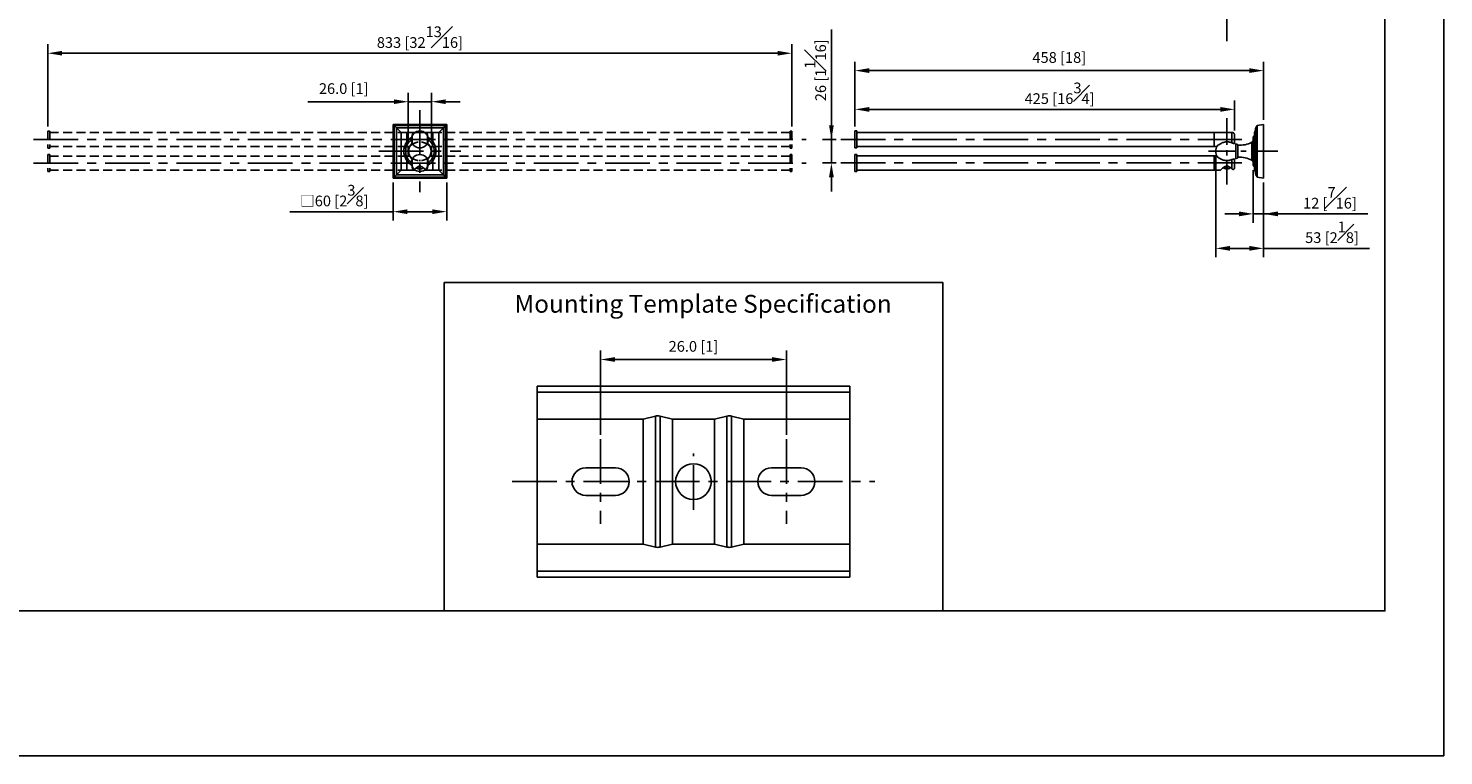
# Model space of a CAD drawing. Units: millimetres. Extents: x -1560 to 210, y -323 to 946.
# Drawn here: x 12 to 210, y 0 to 102 of the extents above; entities that cross this region are included whole.
import ezdxf

# ---------------------------------------------------------------- set-up
doc = ezdxf.new("R2010")
doc.units = ezdxf.units.MM
doc.linetypes.add('CENTER', pattern=[2, 1.25, -0.25, 0.25, -0.25])
doc.linetypes.add('HIDDEN', pattern=[0.375, 0.25, -0.125])
for name, color, linetype in [('A1', 7, 'Continuous'), ('A2', 1, 'CENTER'), ('A3', 3, 'HIDDEN'), ('DIM', 6, 'Continuous')]:
    doc.layers.add(name, color=color, linetype=linetype)
doc.layers.add('圖紙邊界', color=255, linetype='Continuous', plot=False)
doc.styles.add('勝泰-1.5', font='simplex.shx', dxfattribs={"height": 1.5, "bigfont": 'chineset.shx'})
doc.dimstyles.new('比例1(精度0.0)', dxfattribs={"dimtxt": 1.5, "dimasz": 2, "dimexe": 1.25, "dimexo": 0.625, "dimgap": 0.5, "dimtad": 1, "dimdec": 1, "dimzin": 0, "dimdsep": 46, "dimtxsty": '勝泰-1.5', "dimcen": 2.5, "dimadec": 0, "dimazin": 0, "dimtfac": 1, "dimtdec": 0, "dimtmove": 0, "dimatfit": 3, "dimfxl": 0, "dimfrac": 1, "dimtzin": 0, "dimarcsym": 0})
doc.dimstyles.new('比例1／8', dxfattribs={"dimtxt": 1.5, "dimasz": 2, "dimexe": 1.25, "dimexo": 0.625, "dimgap": 0.5, "dimtad": 1, "dimdec": 0, "dimlfac": 8, "dimdsep": 46, "dimtxsty": '勝泰-1.5', "dimcen": 2.5, "dimadec": 0, "dimazin": 0, "dimtfac": 1, "dimtdec": 0, "dimtmove": 0, "dimatfit": 3, "dimfxl": 0, "dimfrac": 1, "dimarcsym": 0})
doc.dimstyles.new('比例1／8(精度0.0)', dxfattribs={"dimtxt": 1.5, "dimasz": 2, "dimexe": 1.25, "dimexo": 0.625, "dimgap": 0.5, "dimtad": 1, "dimdec": 1, "dimlfac": 8, "dimzin": 0, "dimdsep": 46, "dimtxsty": '勝泰-1.5', "dimcen": 2.5, "dimadec": 0, "dimazin": 0, "dimtfac": 1, "dimtdec": 0, "dimtmove": 0, "dimatfit": 3, "dimfxl": 0, "dimfrac": 1, "dimtzin": 0, "dimarcsym": 0})

# ---------------------------------------------------------------- blocks, each defined once
blk = doc.blocks.new('*D102')
at = {"layer": 'Defpoints', "color": 0}
for p in [(118, 55.41), (92, 44.25), (118, 44.25)]:
    blk.add_point(p, dxfattribs=at)
at = {"layer": 'DIM', "color": 0, "lineweight": -2}
for p, q in [((92, 44.88), (92, 56.66)), ((118, 44.88), (118, 56.66)), ((94, 55.41), (116, 55.41))]:
    blk.add_line(p, q, dxfattribs=at)
at = {"layer": 'DIM', "color": 0}
for points in [[(94, 55.74), (94, 55.08), (92, 55.41)], [(116, 55.08), (116, 55.74), (118, 55.41)]]:
    blk.add_solid(points, dxfattribs=at)
at = {"layer": 'DIM', "color": 0, "insert": (105, 57.05), "char_height": 1.5, "attachment_point": 5, "style": '勝泰-1.5'}
blk.add_mtext('26.0 [1]', dxfattribs=at)
blk = doc.blocks.new('*D106')
at = {"layer": 'Defpoints', "color": 0}
for p in [(127.6, 95.81), (127.6, 87.37), (184.79, 88.29)]:
    blk.add_point(p, dxfattribs=at)
at = {"layer": 'DIM', "color": 0, "lineweight": -2}
for p, q in [((127.6, 88), (127.6, 97.06)), ((182.79, 95.81), (129.6, 95.81)), ((184.79, 88.91), (184.79, 97.06))]:
    blk.add_line(p, q, dxfattribs=at)
at = {"layer": 'DIM', "color": 0}
for points in [[(129.6, 96.15), (129.6, 95.48), (127.6, 95.81)], [(182.79, 95.48), (182.79, 96.15), (184.79, 95.81)]]:
    blk.add_solid(points, dxfattribs=at)
at = {"layer": 'DIM', "color": 0, "insert": (156.2, 97.45), "char_height": 1.5, "attachment_point": 5, "style": '勝泰-1.5'}
blk.add_mtext('458 [18]', dxfattribs=at)
blk = doc.blocks.new('*D107')
at = {"layer": 'Defpoints', "color": 0}
for p in [(180.73, 90.39), (127.6, 87.37), (180.73, 86.8)]:
    blk.add_point(p, dxfattribs=at)
at = {"layer": 'DIM', "color": 0, "lineweight": -2}
for p, q in [((127.6, 88), (127.6, 91.64)), ((180.73, 87.42), (180.73, 91.64)), ((129.6, 90.39), (178.73, 90.39))]:
    blk.add_line(p, q, dxfattribs=at)
at = {"layer": 'DIM', "color": 0}
for points in [[(129.6, 90.72), (129.6, 90.05), (127.6, 90.39)], [(178.73, 90.05), (178.73, 90.72), (180.73, 90.39)]]:
    blk.add_solid(points, dxfattribs=at)
at = {"layer": 'DIM', "color": 0, "insert": (156.24, 92.64), "char_height": 1.5, "attachment_point": 5, "style": '勝泰-1.5'}
blk.add_mtext('425 [16{\\H1.000000x;\\S3#4;}]', dxfattribs=at)
blk = doc.blocks.new('*D108')
at = {"layer": 'Defpoints', "color": 0}
for p in [(178.1, 84.53), (184.79, 80.79), (184.79, 70.95)]:
    blk.add_point(p, dxfattribs=at)
at = {"layer": 'DIM', "color": 0, "lineweight": -2}
for p, q in [((178.1, 83.9), (178.1, 69.7)), ((184.79, 80.16), (184.79, 69.7)), ((180.1, 70.95), (182.79, 70.95)), ((184.79, 70.95), (199.62, 70.95))]:
    blk.add_line(p, q, dxfattribs=at)
at = {"layer": 'DIM', "color": 0}
for points in [[(180.1, 71.29), (180.1, 70.62), (178.1, 70.95)], [(182.79, 70.62), (182.79, 71.29), (184.79, 70.95)]]:
    blk.add_solid(points, dxfattribs=at)
at = {"layer": 'DIM', "color": 0, "insert": (194.37, 73.2), "char_height": 1.5, "attachment_point": 5, "style": '勝泰-1.5'}
blk.add_mtext('53 [2{\\H1.000000x;\\S1#8;}]', dxfattribs=at)
blk = doc.blocks.new('*D110')
at = {"layer": 'Defpoints', "color": 0}
for p in [(125.6, 86.18), (124.3, 82.89), (125.6, 82.89)]:
    blk.add_point(p, dxfattribs=at)
at = {"layer": 'DIM', "color": 0, "lineweight": -2}
for p, q in [((124.3, 86.18), (124.3, 101.54)), ((124.3, 88.18), (124.3, 90.18)), ((124.98, 86.18), (123.05, 86.18)), ((124.3, 86.18), (124.3, 82.89)), ((124.98, 82.89), (123.05, 82.89)), ((124.3, 80.89), (124.3, 78.89))]:
    blk.add_line(p, q, dxfattribs=at)
at = {"layer": 'DIM', "color": 0}
for points in [[(123.97, 88.18), (124.64, 88.18), (124.3, 86.18)], [(124.64, 80.89), (123.97, 80.89), (124.3, 82.89)]]:
    blk.add_solid(points, dxfattribs=at)
at = {"layer": 'DIM', "color": 0, "insert": (122.05, 95.86), "char_height": 1.5, "attachment_point": 5, "rotation": 90, "style": '勝泰-1.5'}
blk.add_mtext('26 [1{\\H1.000000x;\\S1#16;}]', dxfattribs=at)
blk = doc.blocks.new('*D111')
at = {"layer": 'Defpoints', "color": 0}
for p in [(62.96, 80.79), (70.46, 80.79), (70.46, 76.08)]:
    blk.add_point(p, dxfattribs=at)
at = {"layer": 'DIM', "color": 0, "lineweight": -2}
for p, q in [((62.96, 80.16), (62.96, 74.83)), ((70.46, 80.16), (70.46, 74.83)), ((62.96, 76.08), (48.5, 76.08)), ((64.96, 76.08), (68.46, 76.08))]:
    blk.add_line(p, q, dxfattribs=at)
at = {"layer": 'DIM', "color": 0}
for points in [[(64.96, 76.41), (64.96, 75.75), (62.96, 76.08)], [(68.46, 75.75), (68.46, 76.41), (70.46, 76.08)]]:
    blk.add_solid(points, dxfattribs=at)
at = {"layer": 'DIM', "color": 0, "insert": (54.73, 78.33), "char_height": 1.5, "attachment_point": 5, "style": '勝泰-1.5'}
blk.add_mtext('□60 [2{\\H1.000000x;\\S3#8;}]', dxfattribs=at)
blk = doc.blocks.new('*D112')
at = {"layer": 'Defpoints', "color": 0}
for p in [(118.77, 98.24), (14.64, 87.36), (118.77, 87.36)]:
    blk.add_point(p, dxfattribs=at)
at = {"layer": 'DIM', "color": 0, "lineweight": -2}
for p, q in [((14.64, 87.98), (14.64, 99.49)), ((118.77, 87.98), (118.77, 99.49)), ((16.64, 98.24), (116.77, 98.24))]:
    blk.add_line(p, q, dxfattribs=at)
at = {"layer": 'DIM', "color": 0}
for points in [[(16.64, 98.57), (16.64, 97.91), (14.64, 98.24)], [(116.77, 97.91), (116.77, 98.57), (118.77, 98.24)]]:
    blk.add_solid(points, dxfattribs=at)
at = {"layer": 'DIM', "color": 0, "insert": (66.71, 100.49), "char_height": 1.5, "attachment_point": 5, "style": '勝泰-1.5'}
blk.add_mtext('833 [32{\\H1.000000x;\\S13#16;}]', dxfattribs=at)
blk = doc.blocks.new('*D113')
at = {"layer": 'Defpoints', "color": 0}
for p in [(183.35, 82.54), (184.79, 80.79), (183.35, 75.77)]:
    blk.add_point(p, dxfattribs=at)
at = {"layer": 'DIM', "color": 0, "lineweight": -2}
for p, q in [((183.35, 81.91), (183.35, 74.52)), ((184.79, 80.16), (184.79, 74.52)), ((181.35, 75.77), (179.35, 75.77)), ((184.79, 75.77), (183.35, 75.77)), ((184.79, 75.77), (199.36, 75.77)), ((186.79, 75.77), (188.79, 75.77))]:
    blk.add_line(p, q, dxfattribs=at)
at = {"layer": 'DIM', "color": 0}
for points in [[(181.35, 75.44), (181.35, 76.11), (183.35, 75.77)], [(186.79, 76.11), (186.79, 75.44), (184.79, 75.77)]]:
    blk.add_solid(points, dxfattribs=at)
at = {"layer": 'DIM', "color": 0, "insert": (194.08, 78.02), "char_height": 1.5, "attachment_point": 5, "style": '勝泰-1.5'}
blk.add_mtext('12 [{\\H1.000000x;\\S7#16;}]', dxfattribs=at)
blk = doc.blocks.new('*D114')
at = {"layer": 'Defpoints', "color": 0}
for p in [(65.08, 91.46), (65.08, 85.28), (68.33, 85.28)]:
    blk.add_point(p, dxfattribs=at)
at = {"layer": 'DIM', "color": 0, "lineweight": -2}
for p, q in [((63.08, 91.46), (51.01, 91.46)), ((65.08, 85.9), (65.08, 92.71)), ((68.33, 91.46), (65.08, 91.46)), ((68.33, 85.9), (68.33, 92.71)), ((70.33, 91.46), (72.33, 91.46))]:
    blk.add_line(p, q, dxfattribs=at)
at = {"layer": 'DIM', "color": 0}
for points in [[(63.08, 91.13), (63.08, 91.79), (65.08, 91.46)], [(70.33, 91.79), (70.33, 91.13), (68.33, 91.46)]]:
    blk.add_solid(points, dxfattribs=at)
at = {"layer": 'DIM', "color": 0, "insert": (56.05, 93.1), "char_height": 1.5, "attachment_point": 5, "style": '勝泰-1.5'}
blk.add_mtext('26.0 [1]', dxfattribs=at)

msp = doc.modelspace()

# ---------------------------------------------------------------- linework, layer by layer
at = {"layer": 'A1'}
for p, q in [((62.957, 88.287), (70.457, 88.287)), ((63.101, 88.143), (62.957, 88.287)), ((62.957, 80.787), (62.957, 88.287)), ((63.101, 88.143), (63.101, 80.93)), ((63.101, 88.143), (63.413, 87.83)), ((70.313, 88.143), (63.101, 88.143)), ((63.413, 87.83), (63.413, 81.243)), ((63.413, 87.83), (64.069, 87.174)), ((70.001, 87.83), (63.413, 87.83)), ((64.069, 81.899), (64.069, 87.174)), ((64.069, 87.174), (66.053, 87.174)), ((67.361, 87.174), (69.344, 87.174)), ((70.001, 87.83), (69.344, 87.174)), ((69.344, 87.174), (69.344, 81.899)), ((70.001, 87.83), (70.313, 88.143)), ((70.001, 81.243), (70.001, 87.83)), ((70.457, 88.287), (70.313, 88.143)), ((70.313, 80.93), (70.313, 88.143)), ((70.457, 88.287), (70.457, 80.787)), ((127.604, 84.995), (127.604, 87.37)), ((127.854, 87.37), (127.854, 84.995)), ((177.854, 85.195), (177.854, 87.17)), ((177.854, 85.195), (177.854, 87.17)), ((180.354, 87.17), (180.354, 86.183)), ((183.542, 87.174), (183.542, 81.899)), ((183.704, 81.243), (183.704, 87.83)), ((184.792, 88.287), (183.879, 88.143)), ((183.879, 80.93), (183.879, 88.143)), ((184.792, 88.287), (184.792, 80.787)), ((179.565, 85.837), (179.712, 85.837)), ((180.908, 85.486), (180.908, 84.537)), ((181.183, 84.537), (181.183, 85.384)), ((183.167, 85.787), (183.167, 83.287)), ((183.354, 86.537), (183.354, 82.537)), ((127.604, 81.703), (127.604, 84.078)), ((127.854, 84.078), (127.854, 81.703)), ((177.854, 81.903), (177.854, 83.878)), ((177.854, 81.903), (177.854, 83.878)), ((179.531, 83.237), (179.707, 83.237)), ((180.908, 84.537), (180.908, 83.587)), ((181.183, 83.689), (181.183, 84.537)), ((63.101, 80.93), (63.413, 81.243)), ((63.413, 81.243), (64.069, 81.899)), ((63.413, 81.243), (70.001, 81.243)), ((66.053, 81.899), (64.069, 81.899)), ((69.344, 81.899), (67.361, 81.899)), ((69.344, 81.899), (70.001, 81.243)), ((70.313, 80.93), (70.001, 81.243)), ((179.573, 82.34), (179.761, 82.34)), ((180.354, 82.89), (180.354, 82.078)), ((63.101, 80.93), (62.957, 80.787)), ((70.457, 80.787), (62.957, 80.787)), ((63.101, 80.93), (70.313, 80.93)), ((70.313, 80.93), (70.457, 80.787)), ((183.879, 80.93), (184.792, 80.787))]:
    msp.add_line(p, q, dxfattribs=at)
at = {"layer": 'A1', "linetype": 'Continuous', "lineweight": 25}
for p, q in [((126.9, 51.677), (83.1, 51.677)), ((83.1, 51.677), (83.1, 50.847)), ((126.9, 51.677), (126.9, 50.847)), ((83.1, 50.847), (83.1, 47.077)), ((126.9, 50.847), (83.1, 50.847)), ((126.9, 50.847), (126.9, 47.077)), ((97.956, 47.077), (83.1, 47.077)), ((83.1, 47.077), (83.1, 29.577)), ((97.956, 47.077), (99.671, 47.479)), ((97.956, 47.077), (97.956, 29.577)), ((99.671, 29.175), (99.671, 47.479)), ((100.329, 47.479), (102.044, 47.077)), ((100.329, 47.479), (100.329, 29.175)), ((107.956, 47.077), (102.044, 47.077)), ((102.044, 47.077), (102.044, 29.577)), ((109.671, 47.479), (107.956, 47.077)), ((107.956, 47.077), (107.956, 29.577)), ((109.671, 29.175), (109.671, 47.479)), ((112.044, 47.077), (110.329, 47.479)), ((110.329, 47.479), (110.329, 29.175)), ((126.9, 47.077), (112.044, 47.077)), ((112.044, 47.077), (112.044, 29.577)), ((126.9, 47.077), (126.9, 29.577)), ((94.075, 40.252), (89.925, 40.252)), ((120.075, 40.252), (115.925, 40.252)), ((89.925, 36.402), (94.075, 36.402)), ((115.925, 36.402), (120.075, 36.402)), ((83.1, 29.577), (83.1, 25.806)), ((97.956, 29.577), (83.1, 29.577)), ((97.956, 29.577), (99.671, 29.175)), ((100.329, 29.175), (102.044, 29.577)), ((107.956, 29.577), (102.044, 29.577)), ((109.671, 29.175), (107.956, 29.577)), ((112.044, 29.577), (110.329, 29.175)), ((126.9, 29.577), (112.044, 29.577)), ((126.9, 29.577), (126.9, 25.806)), ((126.9, 25.806), (83.1, 25.806)), ((83.1, 25.806), (83.1, 24.977)), ((126.9, 25.806), (126.9, 24.977)), ((126.9, 24.977), (83.1, 24.977))]:
    msp.add_line(p, q, dxfattribs=at)
at = {"layer": 'A1', "flags": 128}
for points in [[(180.354, 86.183), (180.354, 86.12), (180.354, 86.057), (180.354, 85.995), (180.354, 85.934), (180.354, 85.874), (180.354, 85.815), (180.354, 85.757), (180.354, 85.701)], [(180.354, 83.372), (180.354, 83.316), (180.354, 83.258), (180.354, 83.199), (180.354, 83.139), (180.354, 83.078), (180.354, 83.016), (180.354, 82.953), (180.354, 82.89)]]:
    msp.add_lwpolyline(points, dxfattribs=at)
at = {"layer": 'A1'}
msp.add_lwpolyline([(70.112, 66.181), (70.112, 20.25), (139.888, 20.25), (139.888, 66.181)], close=True, dxfattribs=at)
for centre in [(66.707, 86.183), (66.707, 82.89)]:
    msp.add_circle(centre, 1.188, dxfattribs=at)
at = {"layer": 'A1', "linetype": 'Continuous', "lineweight": 25}
msp.add_circle((105, 38.327), 2.5, dxfattribs=at)
at = {"layer": 'A1'}
for centre, radius, start, end in [((181.348, 88.066), 2.368, 337.88607, 354.29838), ((183.27, 88.279), 0.625, 314.10079, 347.40156), ((66.707, 84.537), 2.25, 120.81099, 180), ((66.707, 84.537), 2, 126.40369, 180), ((66.707, 84.537), 1.562, 133.34526, 226.65681), ((66.707, 84.537), 1.562, 0, 46.65474), ((66.707, 84.537), 2.25, 300.81207, 59.18901), ((66.707, 84.537), 2, 306.40356, 53.59631), ((179.667, 84.537), 1.563, 150.45523, 180), ((179.667, 84.537), 1.563, 37.41682, 46.8361), ((181.457, 89.124), 3.75, 265.80505, 297.12955), ((66.707, 84.537), 2.25, 180, 239.18793), ((66.707, 84.537), 2, 180, 233.59644), ((66.707, 84.537), 1.562, 313.34319, 0), ((179.667, 84.537), 1.563, 180, 209.94908), ((179.667, 84.537), 1.563, 312.63249, 322.58318), ((181.457, 79.949), 3.75, 62.87045, 94.19495), ((181.348, 81.008), 2.368, 5.70162, 22.11393), ((183.27, 80.794), 0.625, 12.59844, 45.89921)]:
    msp.add_arc(centre, radius, start, end, dxfattribs=at)
at = {"layer": 'A1', "linetype": 'Continuous', "lineweight": 25}
for centre, start, end in [((89.925, 38.327), 90, 270), ((94.075, 38.327), 270, 90), ((115.925, 38.327), 90, 270), ((120.075, 38.327), 270, 90)]:
    msp.add_arc(centre, 1.925, start, end, dxfattribs=at)
for centre, start_param, end_param in [((100, 46.843), 1.2356665, 1.9059261), ((110, 46.843), 1.2356665, 1.9059261), ((100, 29.81), 4.3772592, 5.0475188), ((110, 29.81), 4.3772592, 5.0475188)]:
    msp.add_ellipse(centre, major_axis=(1, 0), ratio=0.6733034, start_param=start_param, end_param=end_param, dxfattribs=at)
at = {"layer": 'A1'}
for points in [[(127.854, 87.37), (127.604, 87.37)], [(177.854, 87.17), (127.854, 87.17)], [(180.354, 87.17), (177.854, 87.17)], [(127.854, 85.195), (177.854, 85.195)], [(177.854, 85.195), (178.195, 85.195)], [(179.567, 85.837), (179.713, 85.837)], [(183.354, 85.912), (183.292, 85.912)], [(183.542, 86.787), (183.354, 86.537)], [(127.604, 84.995), (127.854, 84.995)], [(127.854, 84.078), (127.604, 84.078)], [(177.854, 83.878), (127.854, 83.878)], [(178.195, 83.878), (177.854, 83.878)], [(127.604, 81.703), (127.854, 81.703)], [(127.854, 81.903), (177.854, 81.903)], [(177.854, 81.903), (178.779, 81.903)], [(183.292, 83.162), (183.354, 83.162)], [(183.354, 82.537), (183.542, 82.287)]]:
    msp.add_open_spline(points, degree=1, dxfattribs=at)
for points, knots in [([(180.729, 86.795), (180.726, 86.833), (180.719, 86.91), (180.664, 87.018), (180.572, 87.11), (180.45, 87.168), (180.36, 87.168), (180.317, 87.168)], [0, 0, 0, 0, 0.1788151, 0.3717065, 0.5697749, 0.7954107, 1, 1, 1, 1]), ([(180.354, 85.701), (180.278, 85.73), (180.124, 85.787), (179.871, 85.836), (179.603, 85.849), (179.334, 85.816), (179.075, 85.744), (178.852, 85.648), (178.66, 85.542), (178.479, 85.424), (178.318, 85.301), (178.222, 85.22), (178.184, 85.186), (178.195, 85.195), (178.195, 85.195)], [0, 0, 0, 0, 0.0885414, 0.1792235, 0.2754446, 0.3746126, 0.4686032, 0.5651729, 0.6401553, 0.7169799, 0.827074, 0.9166433, 0.9995315, 1, 1, 1, 1]), ([(180.729, 85.685), (180.723, 85.668), (180.712, 85.637), (180.622, 85.628), (180.5, 85.648), (180.403, 85.683), (180.354, 85.701)], [0, 0, 0, 0, 0.277022, 0.5317723, 0.7640598, 1, 1, 1, 1]), ([(180.729, 86.795), (180.729, 86.792), (180.729, 86.784), (180.729, 86.729), (180.729, 86.65), (180.729, 86.531), (180.729, 86.372), (180.729, 86.241), (180.729, 86.183)], [0, 0, 0, 0, 0.15842899, 0.31212769, 0.45716023, 0.59087362, 0.81936316, 1, 1, 1, 1]), ([(180.729, 85.685), (180.729, 85.715), (180.729, 85.777), (180.729, 85.9), (180.729, 86.038), (180.729, 86.135), (180.729, 86.183)], [0, 0, 0, 0, 0.2465704, 0.500175, 0.7536884, 1, 1, 1, 1]), ([(181.183, 85.384), (181.182, 85.396), (181.18, 85.421), (181.165, 85.46), (181.137, 85.498), (181.094, 85.529), (181.041, 85.543), (180.988, 85.538), (180.941, 85.519), (180.919, 85.496), (180.908, 85.486)], [0, 0, 0, 0, 0.0923864, 0.2012614, 0.3263776, 0.4644981, 0.6089744, 0.7511429, 0.8831135, 1, 1, 1, 1]), ([(183.292, 85.912), (183.274, 85.909), (183.237, 85.905), (183.195, 85.871), (183.171, 85.829), (183.168, 85.8), (183.167, 85.787)], [0, 0, 0, 0, 0.27026133, 0.56242939, 0.78973642, 1, 1, 1, 1]), ([(178.195, 83.878), (178.202, 83.872), (178.215, 83.86), (178.326, 83.765), (178.485, 83.644), (178.675, 83.522), (178.921, 83.388), (179.215, 83.279), (179.543, 83.228), (179.817, 83.23), (180.093, 83.276), (180.267, 83.34), (180.354, 83.372)], [0, 0, 0, 0, 0.0866194, 0.173412, 0.2877312, 0.364795, 0.4440223, 0.6048024, 0.7006314, 0.7993236, 0.8981445, 1, 1, 1, 1]), ([(179.707, 83.237), (179.66, 83.237), (179.6, 83.237), (179.544, 83.237), (179.533, 83.237)], [0, 0, 0, 0, 0.8021521, 1, 1, 1, 1]), ([(180.729, 83.389), (180.723, 83.405), (180.712, 83.436), (180.622, 83.445), (180.5, 83.426), (180.403, 83.39), (180.354, 83.372)], [0, 0, 0, 0, 0.277022, 0.5317723, 0.7640598, 1, 1, 1, 1]), ([(180.729, 83.389), (180.729, 83.358), (180.729, 83.296), (180.729, 83.173), (180.729, 83.035), (180.729, 82.938), (180.729, 82.89)], [0, 0, 0, 0, 0.2465704, 0.500175, 0.7536884, 1, 1, 1, 1]), ([(180.908, 83.587), (180.916, 83.579), (180.934, 83.561), (180.971, 83.541), (181.017, 83.531), (181.069, 83.536), (181.119, 83.559), (181.156, 83.598), (181.179, 83.643), (181.181, 83.674), (181.183, 83.689)], [0, 0, 0, 0, 0.0923864, 0.2012614, 0.3263776, 0.4644981, 0.6089744, 0.7511429, 0.8831135, 1, 1, 1, 1]), ([(183.167, 83.287), (183.169, 83.269), (183.174, 83.232), (183.208, 83.19), (183.25, 83.166), (183.278, 83.163), (183.292, 83.162)], [0, 0, 0, 0, 0.27026133, 0.56242939, 0.78973642, 1, 1, 1, 1]), ([(180.354, 82.078), (180.31, 82.115), (180.22, 82.19), (180.058, 82.311), (179.892, 82.41), (179.723, 82.464), (179.551, 82.453), (179.339, 82.359), (179.156, 82.223), (179.001, 82.097), (178.888, 82), (178.798, 81.92), (178.785, 81.908), (178.779, 81.903)], [0, 0, 0, 0, 0.093076, 0.1897428, 0.2798474, 0.3446828, 0.4101319, 0.4888789, 0.6369617, 0.7155683, 0.7966355, 0.9038963, 1, 1, 1, 1]), ([(179.573, 82.063), (179.545, 82.067), (179.489, 82.075), (179.39, 82.103), (179.278, 82.148), (179.203, 82.2), (179.167, 82.225)], [0, 0, 0, 0, 0.19099285, 0.38395966, 0.69878933, 1, 1, 1, 1]), ([(179.573, 82.34), (179.573, 82.307), (179.573, 82.24), (179.573, 82.161), (179.573, 82.103), (179.573, 82.074), (179.573, 82.066), (179.573, 82.063)], [0, 0, 0, 0, 0.2266818, 0.4599374, 0.6866192, 0.9198748, 1, 1, 1, 1]), ([(179.761, 82.063), (179.761, 82.067), (179.761, 82.075), (179.761, 82.103), (179.761, 82.15), (179.761, 82.216), (179.761, 82.281), (179.761, 82.321), (179.761, 82.34)], [0, 0, 0, 0, 0.1374713, 0.2763634, 0.502969, 0.7361461, 0.867455, 1, 1, 1, 1]), ([(180.167, 82.227), (180.137, 82.205), (180.069, 82.156), (179.948, 82.103), (179.841, 82.074), (179.777, 82.066), (179.761, 82.063)], [0, 0, 0, 0, 0.251782, 0.5658334, 0.8889923, 1, 1, 1, 1]), ([(180.554, 81.961), (180.546, 81.963), (180.529, 81.968), (180.43, 82.017), (180.367, 82.068), (180.354, 82.078)], [0, 0, 0, 0, 0.4485281, 0.8920738, 1, 1, 1, 1]), ([(180.553, 81.963), (180.58, 81.982), (180.647, 82.029), (180.715, 82.142), (180.725, 82.234), (180.729, 82.278)], [0, 0, 0, 0, 0.2678836, 0.6483754, 1, 1, 1, 1]), ([(180.729, 82.278), (180.729, 82.282), (180.729, 82.289), (180.729, 82.344), (180.729, 82.423), (180.729, 82.542), (180.729, 82.701), (180.729, 82.833), (180.729, 82.89)], [0, 0, 0, 0, 0.158429, 0.3121277, 0.4571602, 0.5908736, 0.8193632, 1, 1, 1, 1])]:
    msp.add_open_spline(points, degree=3, knots=knots, dxfattribs=at)
at = {"layer": 'A2', "ltscale": 5}
for p, q in [((179.667, 99.906), (179.667, 208.031)), ((66.707, 90.287), (66.707, 78.787)), ((12.644, 86.169), (120.769, 86.169)), ((65.082, 85.277), (65.082, 83.796)), ((68.332, 85.277), (68.332, 83.796)), ((125.604, 86.183), (181.729, 86.183)), ((60.957, 84.537), (72.457, 84.537)), ((12.644, 82.877), (120.769, 82.877)), ((125.604, 82.89), (181.729, 82.89)), ((92, 44.252), (92, 32.402)), ((118, 44.252), (118, 32.402)), ((105, 34.37), (105, 42.283)), ((79.613, 38.327), (130.387, 38.327))]:
    msp.add_line(p, q, dxfattribs=at)
at = {"layer": 'A2', "ltscale": 3}
for p, q in [((179.667, 89.17), (179.667, 79.903)), ((177.104, 84.529), (186.792, 84.529))]:
    msp.add_line(p, q, dxfattribs=at)
at = {"layer": 'A3', "ltscale": 5}
for p, q in [((14.894, 87.357), (14.644, 87.357)), ((14.644, 87.357), (14.644, 84.982)), ((14.894, 87.357), (14.894, 84.982)), ((118.519, 87.357), (118.769, 87.357)), ((118.519, 87.357), (118.519, 84.982)), ((118.769, 87.357), (118.769, 84.982)), ((64.894, 87.157), (14.894, 87.157)), ((67.394, 87.157), (64.894, 87.157)), ((64.894, 86.169), (64.894, 87.157)), ((64.894, 87.157), (64.894, 85.182)), ((64.894, 85.182), (64.894, 86.169)), ((65.644, 86.782), (65.644, 85.671)), ((66.019, 87.157), (68.519, 87.157)), ((66.6, 85.823), (66.745, 85.823)), ((66.814, 85.823), (66.669, 85.823)), ((67.769, 86.782), (67.769, 85.671)), ((68.519, 87.157), (118.519, 87.157)), ((68.519, 86.169), (68.519, 87.157)), ((68.519, 87.157), (68.519, 85.182)), ((68.519, 85.182), (68.519, 86.169)), ((14.644, 84.982), (14.894, 84.982)), ((14.894, 84.064), (14.644, 84.064)), ((14.644, 84.064), (14.644, 81.689)), ((14.894, 85.182), (64.894, 85.182)), ((14.894, 84.064), (14.894, 81.689)), ((64.894, 83.864), (14.894, 83.864)), ((64.894, 85.182), (65.237, 85.182)), ((65.237, 83.864), (64.894, 83.864)), ((64.894, 82.877), (64.894, 83.864)), ((64.894, 83.864), (64.894, 81.889)), ((65.644, 83.375), (65.644, 82.264)), ((66.599, 83.223), (66.748, 83.223)), ((66.815, 83.223), (66.666, 83.223)), ((67.769, 83.375), (67.769, 82.264)), ((68.519, 85.182), (68.177, 85.182)), ((68.177, 83.864), (68.519, 83.864)), ((118.519, 85.182), (68.519, 85.182)), ((68.519, 83.864), (118.519, 83.864)), ((68.519, 82.877), (68.519, 83.864)), ((68.519, 83.864), (68.519, 81.889)), ((118.769, 84.982), (118.519, 84.982)), ((118.519, 84.064), (118.769, 84.064)), ((118.519, 84.064), (118.519, 81.689)), ((118.769, 84.064), (118.769, 81.689)), ((14.644, 81.689), (14.894, 81.689)), ((14.894, 81.889), (64.894, 81.889)), ((64.894, 81.889), (64.894, 82.877)), ((64.894, 81.889), (65.823, 81.889)), ((66.613, 82.327), (66.801, 82.327)), ((66.613, 82.327), (66.613, 82.05)), ((66.801, 82.05), (66.801, 82.327)), ((68.519, 81.889), (67.591, 81.889)), ((68.519, 81.889), (68.519, 82.877)), ((118.519, 81.889), (68.519, 81.889)), ((118.769, 81.689), (118.519, 81.689))]:
    msp.add_line(p, q, dxfattribs=at)
for centre, radius, start, end in [((66.019, 86.782), 0.375, 90, 180), ((67.394, 86.782), 0.375, 0, 90), ((66.019, 82.264), 0.375, 180, 238.18887), ((66.707, 82.883), 0.839, 233.5893, 263.58072), ((66.707, 82.883), 0.839, 276.41928, 306.18165), ((67.394, 82.264), 0.375, 301.81113, 0)]:
    msp.add_arc(centre, radius, start, end, dxfattribs=at)
for points, knots in [([(65.237, 85.184), (65.236, 85.183), (65.226, 85.174), (65.264, 85.208), (65.357, 85.286), (65.511, 85.405), (65.693, 85.525), (65.884, 85.631), (66.111, 85.729), (66.37, 85.802), (66.641, 85.835), (66.906, 85.823), (67.161, 85.774), (67.316, 85.717), (67.394, 85.688)], [0, 0, 0, 0, 0.0076967, 0.087703, 0.1679433, 0.2801536, 0.3555724, 0.4331092, 0.5283577, 0.6263412, 0.721999, 0.8205345, 0.9091848, 1, 1, 1, 1]), ([(66.019, 85.688), (65.976, 85.672), (65.889, 85.639), (65.777, 85.618), (65.692, 85.618), (65.65, 85.639), (65.646, 85.662), (65.644, 85.671)], [0, 0, 0, 0, 0.208999, 0.4177795, 0.6340684, 0.860959, 1, 1, 1, 1]), ([(68.176, 85.184), (68.177, 85.183), (68.188, 85.174), (68.15, 85.208), (68.057, 85.286), (67.903, 85.405), (67.721, 85.525), (67.53, 85.631), (67.302, 85.729), (67.044, 85.802), (66.772, 85.835), (66.508, 85.823), (66.252, 85.774), (66.098, 85.717), (66.019, 85.688)], [0, 0, 0, 0, 0.0076967, 0.087703, 0.1679433, 0.2801536, 0.3555724, 0.4331092, 0.5283577, 0.6263412, 0.721999, 0.8205345, 0.9091848, 1, 1, 1, 1]), ([(67.394, 85.688), (67.438, 85.672), (67.524, 85.639), (67.637, 85.618), (67.721, 85.618), (67.764, 85.639), (67.768, 85.662), (67.769, 85.671)], [0, 0, 0, 0, 0.208999, 0.4177795, 0.6340684, 0.860959, 1, 1, 1, 1]), ([(65.237, 83.862), (65.236, 83.863), (65.226, 83.872), (65.264, 83.838), (65.357, 83.759), (65.511, 83.641), (65.693, 83.521), (65.884, 83.415), (66.111, 83.317), (66.37, 83.244), (66.641, 83.211), (66.906, 83.223), (67.161, 83.272), (67.316, 83.329), (67.394, 83.358)], [0, 0, 0, 0, 0.0077472, 0.0877494, 0.1679857, 0.2801902, 0.3556052, 0.433138, 0.5283817, 0.6263602, 0.7220131, 0.8205436, 0.9091894, 1, 1, 1, 1]), ([(66.019, 83.358), (65.976, 83.374), (65.889, 83.407), (65.777, 83.428), (65.692, 83.428), (65.65, 83.407), (65.646, 83.384), (65.644, 83.375)], [0, 0, 0, 0, 0.208999, 0.4177795, 0.6340684, 0.860959, 1, 1, 1, 1]), ([(68.176, 83.862), (68.177, 83.863), (68.188, 83.872), (68.15, 83.838), (68.057, 83.759), (67.903, 83.641), (67.721, 83.521), (67.53, 83.415), (67.302, 83.317), (67.044, 83.244), (66.772, 83.211), (66.508, 83.223), (66.252, 83.272), (66.098, 83.329), (66.019, 83.358)], [0, 0, 0, 0, 0.0077472, 0.0877494, 0.1679857, 0.2801902, 0.3556052, 0.433138, 0.5283817, 0.6263602, 0.7220131, 0.8205436, 0.9091894, 1, 1, 1, 1]), ([(67.394, 83.358), (67.438, 83.374), (67.524, 83.407), (67.637, 83.428), (67.721, 83.428), (67.764, 83.407), (67.768, 83.384), (67.769, 83.375)], [0, 0, 0, 0, 0.208999, 0.4177795, 0.6340684, 0.860959, 1, 1, 1, 1]), ([(65.823, 81.893), (65.822, 81.891), (65.811, 81.882), (65.851, 81.918), (65.948, 82.004), (66.129, 82.158), (66.339, 82.318), (66.534, 82.418), (66.689, 82.452), (66.857, 82.429), (67.074, 82.32), (67.257, 82.179), (67.363, 82.09), (67.394, 82.064)], [0, 0, 0, 0, 0.0119885, 0.1069908, 0.2029095, 0.345078, 0.4905877, 0.5644493, 0.6253873, 0.6866271, 0.7732924, 0.933687, 1, 1, 1, 1]), ([(66.019, 82.064), (65.985, 82.039), (65.912, 81.983), (65.833, 81.952), (65.827, 81.95), (65.824, 81.949)], [0, 0, 0, 0, 0.3044595, 0.6594512, 1, 1, 1, 1]), ([(67.591, 81.893), (67.592, 81.891), (67.603, 81.882), (67.562, 81.918), (67.465, 82.004), (67.285, 82.158), (67.075, 82.318), (66.88, 82.418), (66.725, 82.452), (66.556, 82.429), (66.34, 82.32), (66.156, 82.179), (66.05, 82.09), (66.019, 82.064)], [0, 0, 0, 0, 0.0119885, 0.1069908, 0.2029095, 0.345078, 0.4905877, 0.5644493, 0.6253873, 0.6866271, 0.7732924, 0.933687, 1, 1, 1, 1]), ([(67.394, 82.064), (67.428, 82.039), (67.502, 81.983), (67.58, 81.952), (67.587, 81.95), (67.59, 81.949)], [0, 0, 0, 0, 0.3044595, 0.6594512, 1, 1, 1, 1])]:
    msp.add_open_spline(points, degree=3, knots=knots, dxfattribs=at)
at = {"layer": '圖紙邊界', "ltscale": 10}
for points in [[(0, 0), (210, 0), (210, 297), (0, 297)], [(8.232, 213.75), (8.232, 20.25), (201.768, 20.25), (201.768, 213.75)]]:
    msp.add_lwpolyline(points, close=True, dxfattribs=at)

# ---------------------------------------------------------------- texts
at = {"layer": 'DIM', "insert": (79.94, 64.447), "char_height": 2.5, "attachment_point": 1}
msp.add_mtext('{\\fArial|b0|i0|c0|p34;Mounting Template Specification}', dxfattribs=at)

# ---------------------------------------------------------------- dimensions: what is measured, and where the dimension line sits
at = {"layer": 'DIM'}
for base, p1, p2, dimstyle, picture, middle in [((118.769, 98.24), (14.644, 87.357), (118.769, 87.357), '比例1／8', '*D112', (66.707, 100.49)), ((65.082, 91.461), (68.332, 85.277), (65.082, 85.277), '比例1／8(精度0.0)', '*D114', (56.046, 93.102)), ((118, 55.408), (92, 44.252), (118, 44.252), '比例1(精度0.0)', '*D102', (105, 57.049))]:
    dim = msp.add_linear_dim(base=base, p1=p1, p2=p2, dimstyle=dimstyle, dxfattribs=at)
    dim.commit()
    dim.dimension.update_dxf_attribs({"geometry": picture, "text_midpoint": middle})
dim = msp.add_linear_dim(base=(124.305, 82.89), p1=(125.604, 86.183), p2=(125.604, 82.89), angle=90, dimstyle='比例1／8', dxfattribs=at)
dim.commit()
dim.dimension.update_dxf_attribs({"geometry": '*D110', "text_midpoint": (124.305, 95.862), "dimtype": 160})
for base, p1, p2, picture, middle in [((127.604472726, 95.811695719), (184.791972726, 88.286681043), (127.604472726, 87.370306043), '*D106', (156.198222726, 95.811695719)), ((180.729, 90.388), (127.604, 87.37), (180.729, 86.795), '*D107', (156.243, 90.388)), ((184.79197, 70.9519), (178.10449, 84.52927), (184.79197, 80.78668), '*D108', (194.3699, 70.9519)), ((183.354, 75.772), (184.792, 80.787), (183.354, 82.537), '*D113', (194.078, 75.772))]:
    dim = msp.add_linear_dim(base=base, p1=p1, p2=p2, dimstyle='比例1／8', dxfattribs=at)
    dim.commit()
    dim.dimension.update_dxf_attribs({"geometry": picture, "text_midpoint": middle, "dimtype": 160})
dim = msp.add_linear_dim(base=(70.457, 76.08), p1=(62.957, 80.787), p2=(70.457, 80.787), dimstyle='比例1／8', override={"dimpost": '□<>'}, dxfattribs=at)
dim.commit()
dim.dimension.update_dxf_attribs({"geometry": '*D111', "text_midpoint": (54.729, 76.08), "dimtype": 160})

doc.saveas('drawing.dxf')
